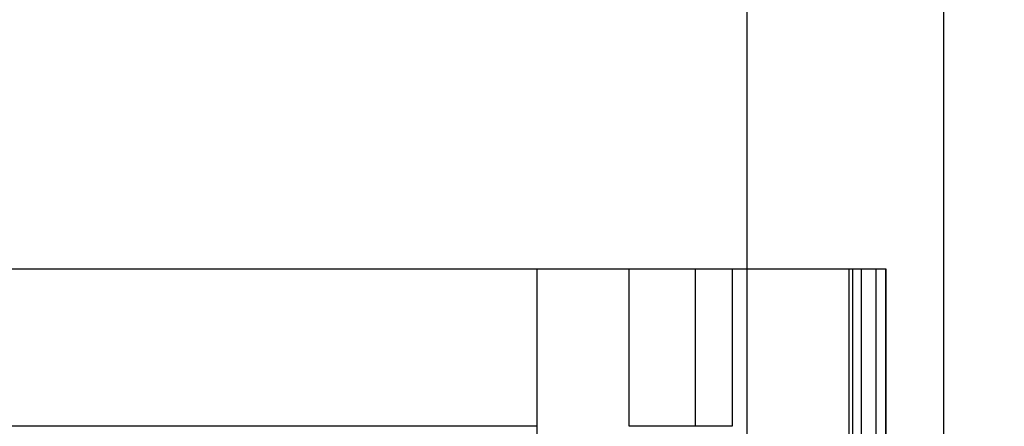
# Model space of a CAD drawing. Extents: x 22 to 2486, y 34 to 1748.
# Drawn here: x 2136 to 2242, y 1321 to 1365 of the extents above; entities that cross this region are included whole.
import ezdxf

# ---------------------------------------------------------------- set-up
doc = ezdxf.new("R2010")
doc.units = 0
doc.header["$LTSCALE"] = 6
doc.layers.get('Defpoints').update_dxf_attribs({"linetype": 'CONTINUOUS'})
doc.layers.add('AM_5', color=3, linetype='CONTINUOUS', lineweight=25)
doc.layers.add('SKIZZE', color=1, linetype='CONTINUOUS')
doc.styles.add('BEMSTIL', font='simplex.shx', dxfattribs={"width": 0.8})
doc.dimstyles.new('BEMASS', dxfattribs={"dimscale": 10, "dimtxt": 3.5, "dimasz": 3.5, "dimexe": 1.25, "dimexo": 0.625, "dimtad": 1, "dimtxsty": 'BEMSTIL', "dimcen": 3, "dimclrd": 3, "dimclre": 3, "dimclrt": 3, "dimadec": 0, "dimazin": 0, "dimtfac": 0.875, "dimtmove": 0, "dimatfit": 3, "dimfxl": 0, "dimtolj": 1, "dimlwd": -1, "dimlwe": -1, "dimarcsym": 0})

# ---------------------------------------------------------------- blocks, each defined once
blk = doc.blocks.new('*D14')
at = {"layer": 'AM_5', "color": 3}
for p, q in [((1334.93, 1292.48), (1334.93, 1418.73)), ((2214.65, 1292.48), (2214.65, 1418.73)), ((1369.93, 1406.23), (2179.65, 1406.23))]:
    blk.add_line(p, q, dxfattribs=at)
for points in [[(1369.93, 1412.06), (1369.93, 1400.39), (1334.93, 1406.23)], [(2179.65, 1412.06), (2179.65, 1400.39), (2214.65, 1406.23)]]:
    blk.add_solid(points, dxfattribs=at)
at = {"layer": 'Defpoints', "color": 0}
for p in [(2214.65, 1406.23), (1334.93, 1286.23), (2214.65, 1286.23)]:
    blk.add_point(p, dxfattribs=at)
at = {"layer": 'AM_5', "color": 3, "insert": (1774.79, 1429.98), "char_height": 35, "attachment_point": 5, "style": 'BEMSTIL'}
blk.add_mtext('\\A1;880', dxfattribs=at)
blk = doc.blocks.new('*D15')
at = {"layer": 'AM_5', "color": 3}
for p, q in [((1313.64, 1306.44), (1313.64, 1518.73)), ((2235.94, 1306.44), (2235.94, 1518.73)), ((1348.64, 1506.23), (2200.94, 1506.23))]:
    blk.add_line(p, q, dxfattribs=at)
for points in [[(1348.64, 1512.06), (1348.64, 1500.39), (1313.64, 1506.23)], [(2200.94, 1512.06), (2200.94, 1500.39), (2235.94, 1506.23)]]:
    blk.add_solid(points, dxfattribs=at)
at = {"layer": 'Defpoints', "color": 0}
for p in [(2235.94, 1506.23), (1313.64, 1300.19), (2235.94, 1300.19)]:
    blk.add_point(p, dxfattribs=at)
at = {"layer": 'AM_5', "color": 3, "insert": (1774.79, 1529.98), "char_height": 35, "attachment_point": 5, "style": 'BEMSTIL'}
blk.add_mtext('\\A1;922', dxfattribs=at)

msp = doc.modelspace()

# ---------------------------------------------------------------- linework, layer by layer
at = {"layer": 'SKIZZE'}
for p, q in [((2191.87, 1337.85), (1774.79, 1337.85)), ((2201.87, 1337.85), (2191.87, 1337.85)), ((2191.87, 1337.85), (2191.87, 1320.85)), ((2201.87, 1320.85), (2201.87, 1337.85)), ((2209.02, 1337.85), (2201.87, 1337.85)), ((2213.02, 1337.85), (2209.02, 1337.85)), ((2209.02, 1337.85), (2209.02, 1320.85)), ((2225.63, 1337.85), (2213.02, 1337.85)), ((2213.02, 1337.85), (2213.02, 1320.85)), ((2226.09, 1337.85), (2225.63, 1337.85)), ((2227.03, 1337.85), (2226.09, 1337.85)), ((2228.61, 1337.85), (2227.03, 1337.85)), ((2229.61, 1337.85), (2228.61, 1337.85)), ((2228.61, 1314.72), (2228.61, 1337.85)), ((2229.69, 1337.85), (2229.61, 1337.85)), ((2229.61, 1337.85), (2229.61, 1314.72)), ((2229.69, 1314.72), (2229.7, 1337.85)), ((2191.87, 1320.85), (1774.79, 1320.85)), ((2191.87, 1320.85), (2191.87, 1314.85)), ((2209.02, 1320.85), (2201.87, 1320.85)), ((2213.02, 1320.85), (2209.02, 1320.85))]:
    msp.add_line(p, q, dxfattribs=at)
for points in [[(1764.38, 720.19, 0), (1763.1, 720.22, 0), (1761.82, 720.24, 0), (1760.55, 720.26, 0), (1759.28, 720.28, 0), (1758.02, 720.3, 0), (1756.77, 720.32, 0), (1755.53, 720.34, 0), (1754.3, 720.37, 0), (1753.07, 720.39, 0), (1751.86, 720.41, 0), (1750.66, 720.43, 0), (1749.47, 720.45, 0), (1748.29, 720.47, 0), (1747.12, 720.49, 0), (1745.97, 720.51, 0), (1744.83, 720.53, 0), (1743.71, 720.55, 0), (1742.6, 720.57, 0), (1741.5, 720.58, 0), (1740.42, 720.6, 0), (1739.36, 720.62, 0)], [(1774.79, 720.02), (1773.48, 720.04, 0), (1772.18, 720.06, 0), (1770.87, 720.08, 0), (1769.57, 720.1, 0), (1768.27, 720.13, 0), (1766.97, 720.15, 0), (1765.67, 720.17)], [(1764.45, 719.7, 0), (1763.18, 719.72, 0), (1761.91, 719.75, 0), (1760.64, 719.77, 0), (1759.39, 719.79, 0), (1758.14, 719.81, 0), (1756.89, 719.83, 0), (1755.66, 719.85, 0), (1754.44, 719.87, 0), (1753.22, 719.89, 0), (1752.02, 719.92, 0), (1750.82, 719.94, 0), (1749.64, 719.96, 0), (1748.47, 719.98, 0), (1747.31, 720, 0), (1746.17, 720.02, 0), (1745.04, 720.04, 0), (1743.92, 720.06, 0), (1742.82, 720.07, 0)], [(2045.26, 1310.58, 0.000001), (2042.96, 1310.59, 0.000027)], [(2225.63, 1337.85), (2225.63, 1336.41, 0), (2225.63, 1334.96, 0), (2225.63, 1333.52, 0), (2225.63, 1332.07, 0), (2225.63, 1330.62, 0), (2225.63, 1329.18, 0), (2225.63, 1327.74, 0), (2225.63, 1326.29, 0), (2225.63, 1324.8, 0), (2225.63, 1323.4, 0), (2225.63, 1322.13, 0), (2225.63, 1320.51, 0), (2225.63, 1318, 0), (2225.63, 1314.72)], [(2226.09, 1314.72), (2226.09, 1316.17, 0), (2226.09, 1317.61, 0), (2226.09, 1319.06, 0), (2226.09, 1320.51, 0), (2226.09, 1321.95, 0), (2226.09, 1323.4, 0), (2226.09, 1324.83, 0), (2226.09, 1326.29, 0), (2226.09, 1327.78, 0), (2226.09, 1329.18, 0), (2226.09, 1330.44, 0), (2226.09, 1332.07, 0), (2226.09, 1334.57), (2226.09, 1337.85)], [(2227.02, 1314.72), (2227.02, 1316.17, 0), (2227.02, 1317.61, 0), (2227.02, 1319.06, 0), (2227.02, 1320.51, 0), (2227.02, 1321.95, 0), (2227.02, 1323.4, 0), (2227.02, 1324.83, 0), (2227.02, 1326.29, 0), (2227.02, 1327.78, 0), (2227.03, 1329.18, 0), (2227.03, 1330.44, 0), (2227.03, 1332.07, 0), (2227.03, 1334.57, 0), (2227.03, 1337.85, 0)]]:
    msp.add_lwpolyline(points, format="xyb", dxfattribs=at)

# ---------------------------------------------------------------- dimensions: what is measured, and where the dimension line sits
at = {"layer": 'AM_5'}
for base, p1, p2, picture, middle in [((2235.94, 1506.23), (1313.64, 1300.19), (2235.94, 1300.19), '*D15', (1774.79, 1529.98)), ((2214.65, 1406.23), (1334.93, 1286.23), (2214.65, 1286.23), '*D14', (1774.79, 1429.98))]:
    dim = msp.add_linear_dim(base=base, p1=p1, p2=p2, angle=180, dimstyle='BEMASS', override={"dimdec": 0}, dxfattribs=at)
    dim.commit()
    dim.dimension.update_dxf_attribs({"geometry": picture, "text_midpoint": middle})

doc.saveas('drawing.dxf')
